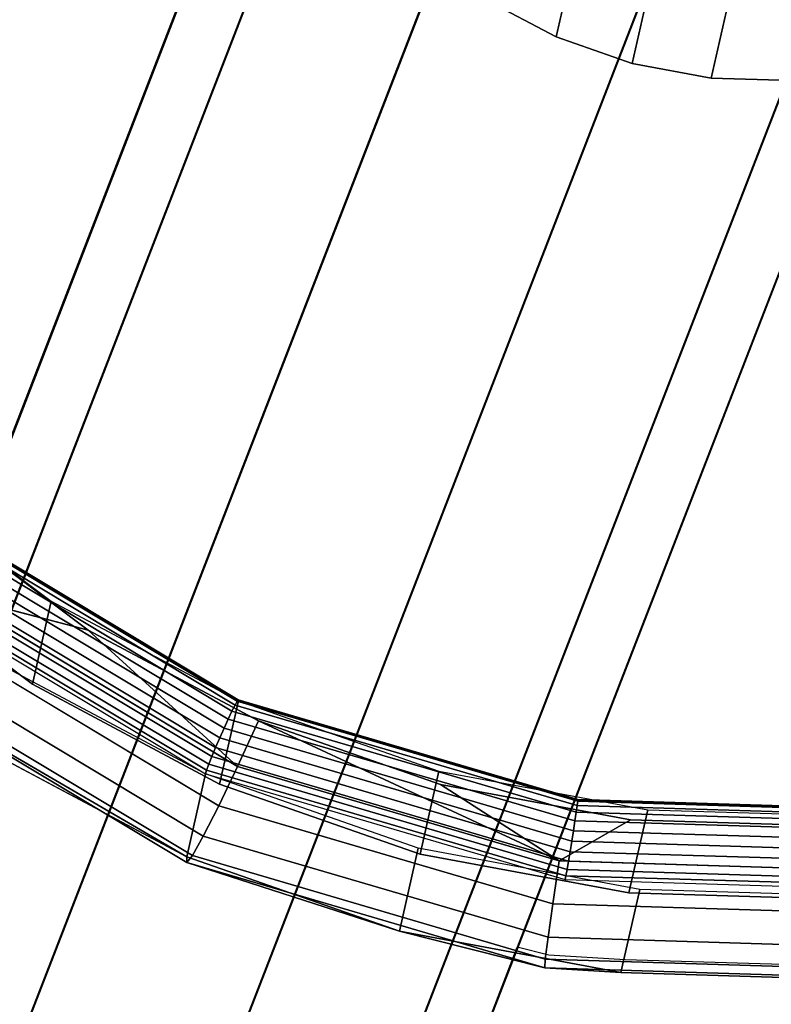
# Model space of a CAD drawing. Units: inches. Extents: x -1248 to 399, y -589 to 228.
# Drawn here: x -991 to -990, y 12 to 14 of the extents above; entities that cross this region are included whole.
import ezdxf

# ---------------------------------------------------------------- set-up
doc = ezdxf.new("R2010")
doc.units = ezdxf.units.IN
doc.header["$MEASUREMENT"] = 0
doc.layers.get('0').update_dxf_attribs({"true_color": 0x000000})
doc.layers.add('strefa bezpieczenstwa', color=1, linetype='Continuous')

# ---------------------------------------------------------------- blocks, each defined once
blk = doc.blocks.new('1630-2d')
for p, q in [((-1207.9657, -2086.8613), (-1207.681, -2087.5957)), ((-1208.1015, -2086.9337), (-1206.3448, -2091.4646)), ((-1208.4601, -2087.1153), (-1206.6167, -2091.8699)), ((-1208.9271, -2087.2787), (-1207.0792, -2092.0447)), ((-1209.3252, -2087.3583), (-1207.5558, -2091.9221)), ((-1206.8698, -2087.5481), (-1207.4182, -2087.5649)), ((-1207.6039, -2087.5764), (-1207.681, -2087.5957)), ((-1207.4182, -2087.5649), (-1207.6039, -2087.5764)), ((-1206.7319, -2090.0437), (-1207.681, -2087.5957)), ((-1209.1487, -2088.2363), (-1207.8643, -2091.5491))]:
    blk.add_line(p, q)
blk = doc.blocks.new('1630')
at = {"layer": 'strefa bezpieczenstwa'}
blk.add_blockref('1630-2d', (0, 0), dxfattribs=at)

msp = doc.modelspace()

# ---------------------------------------------------------------- linework, layer by layer
at = {"color": 140, "true_color": 0x00aaff, "extrusion": (1.22465e-16, 0, -1)}
for p, q in [((-996.2863, -0.5389, 62.2594), (-978.7273, 44.7498, 245.4739)), ((-996.7608, -0.6562, 62.3338), (-979.2018, 44.6325, 245.5484)), ((-995.8253, -0.7176, 62.2594), (-978.2663, 44.5711, 245.4739)), ((-997.0675, -1.0248, 62.4543), (-979.5086, 44.264, 245.6689)), ((-995.5539, -1.1241, 62.3338), (-977.9949, 44.1646, 245.5484)), ((-997.0894, -1.5038, 62.5748), (-979.5304, 43.785, 245.7894)), ((-995.5757, -1.6031, 62.4543), (-978.0168, 43.6856, 245.6689)), ((-996.818, -1.9103, 62.6493), (-979.259, 43.3784, 245.8639)), ((-995.8825, -1.9717, 62.5748), (-978.3236, 43.317, 245.7894)), ((-996.357, -2.089, 62.6493), (-978.7981, 43.1997, 245.8639))]:
    msp.add_line(p, q, dxfattribs=at)
at = {"color": 18, "true_color": 0x000000, "extrusion": (0.011773, -0.97437, 0.224643)}
for p, q in [((-990.0219, 14.9611, 135.0896), (-990.1647, 14.3312, 132.3651)), ((-989.8368, 14.8963, 135.0949), (-989.9796, 14.2665, 132.3704)), ((-989.6439, 14.8605, 135.0931), (-989.7867, 14.2307, 132.3686)), ((-990.3374, 14.4233, 132.3529), (-990.1647, 14.3312, 132.3651)), ((-990.1647, 14.3312, 132.3651), (-989.9796, 14.2665, 132.3704)), ((-989.9796, 14.2665, 132.3704), (-989.7867, 14.2307, 132.3686)), ((-989.7867, 14.2307, 132.3686), (-989.5909, 14.2247, 132.3597)), ((-991.8076, 13.2655, 133.6225), (-991.3953, 12.9562, 133.6724)), ((-991.6904, 13.1493, 133.7159), (-990.9473, 12.7031, 133.7802)), ((-991.6815, 13.1566, 133.6925), (-990.942, 12.7125, 133.7564)), ((-991.3052, 12.8856, 132.2452), (-991.68, 13.1668, 132.1999)), ((-990.9393, 12.716, 133.7307), (-991.6765, 13.1587, 133.667)), ((-990.9392, 12.7132, 133.7047), (-991.6757, 13.1555, 133.6411)), ((-991.7025, 13.1373, 133.7357), (-990.9548, 12.6882, 133.8003)), ((-991.7329, 13.1026, 133.7591), (-990.9741, 12.6469, 133.8247)), ((-991.717, 13.1213, 133.7504), (-990.9639, 12.6691, 133.8155)), ((-991.7493, 13.0823, 133.7611), (-990.9847, 12.6231, 133.8272)), ((-991.4412, 12.7538, 132.7967), (-991.8535, 13.063, 132.7468)), ((-991.7648, 13.0619, 133.7564), (-990.9948, 12.5994, 133.8229)), ((-991.7785, 13.0427, 133.7452), (-991.0039, 12.5775, 133.8122)), ((-991.8004, 13.0047, 133.6825), (-991.0193, 12.5356, 133.75)), ((-991.7969, 13.0131, 133.7069), (-991.0166, 12.5444, 133.7744)), ((-991.7895, 13.026, 133.7283), (-991.0113, 12.5587, 133.7956)), ((-991.6399, 12.973, 132.2601), (-991.3052, 12.8856, 132.2452)), ((-991.6399, 12.973, 132.2601), (-990.9415, 12.5536, 132.3205)), ((-991.3953, 12.9562, 133.6724), (-991.4412, 12.7538, 132.7967)), ((-991.3953, 12.9562, 133.6724), (-990.9392, 12.7132, 133.7047)), ((-991.7125, 12.8933, 132.3336), (-990.9872, 12.4577, 132.3963)), ((-990.8905, 12.6647, 132.2746), (-991.3052, 12.8856, 132.2452)), ((-990.9415, 12.5536, 132.3205), (-991.3052, 12.8856, 132.2452)), ((-991.773, 12.8331, 132.4324), (-991.0246, 12.3836, 132.4971)), ((-991.8173, 12.7965, 132.5496), (-991.0511, 12.3364, 132.6158)), ((-991.0193, 12.5356, 133.75), (-991.503, 12.7934, 133.7157)), ((-991.0649, 12.3191, 132.7445), (-991.8423, 12.786, 132.6773)), ((-991.0651, 12.3331, 132.8742), (-991.8423, 12.786, 132.6773)), ((-990.9851, 12.5107, 132.829), (-991.4412, 12.7538, 132.7967)), ((-990.9392, 12.7132, 133.7047), (-990.9851, 12.5107, 132.829)), ((-990.9473, 12.7031, 133.7802), (-990.9548, 12.6882, 133.8003)), ((-990.942, 12.7125, 133.7564), (-990.9473, 12.7031, 133.7802)), ((-990.9473, 12.7031, 133.7802), (-990.1135, 12.4583, 133.793)), ((-990.9393, 12.716, 133.7307), (-990.942, 12.7125, 133.7564)), ((-990.942, 12.7125, 133.7564), (-990.1122, 12.4689, 133.7692)), ((-990.9392, 12.7132, 133.7047), (-990.9393, 12.716, 133.7307)), ((-990.1119, 12.4731, 133.7435), (-990.9393, 12.716, 133.7307)), ((-990.9392, 12.7132, 133.7047), (-990.4506, 12.5423, 133.7186)), ((-990.1127, 12.4706, 133.7175), (-990.9392, 12.7132, 133.7047)), ((-990.9639, 12.6691, 133.8155), (-990.9741, 12.6469, 133.8247)), ((-990.9548, 12.6882, 133.8003), (-990.9639, 12.6691, 133.8155)), ((-990.9639, 12.6691, 133.8155), (-990.1189, 12.421, 133.8285)), ((-990.9548, 12.6882, 133.8003), (-990.1158, 12.442, 133.8133)), ((-990.9741, 12.6469, 133.8247), (-990.9847, 12.6231, 133.8272)), ((-990.9741, 12.6469, 133.8247), (-990.1226, 12.3969, 133.8378)), ((-990.9415, 12.5536, 132.3205), (-990.8905, 12.6647, 132.2746)), ((-990.4463, 12.5093, 132.2872), (-990.8905, 12.6647, 132.2746)), ((-990.8905, 12.6647, 132.2746), (-990.1577, 12.3235, 132.3326)), ((-990.9847, 12.6231, 133.8272), (-990.9948, 12.5994, 133.8229)), ((-990.9847, 12.6231, 133.8272), (-990.1266, 12.3712, 133.8405)), ((-990.9948, 12.5994, 133.8229), (-991.0039, 12.5775, 133.8122)), ((-990.9948, 12.5994, 133.8229), (-990.1308, 12.3458, 133.8363)), ((-991.0651, 12.3331, 132.8742), (-991.5489, 12.5909, 132.84)), ((-991.0039, 12.5775, 133.8122), (-991.0113, 12.5587, 133.7956)), ((-991.0039, 12.5775, 133.8122), (-990.1347, 12.3223, 133.8256)), ((-991.0113, 12.5587, 133.7956), (-991.0166, 12.5444, 133.7744)), ((-991.0113, 12.5587, 133.7956), (-990.1381, 12.3024, 133.8091)), ((-990.9872, 12.4577, 132.3963), (-990.9415, 12.5536, 132.3205)), ((-990.9415, 12.5536, 132.3205), (-990.1577, 12.3235, 132.3326)), ((-991.0651, 12.3331, 132.8742), (-991.0193, 12.5356, 133.75)), ((-991.0166, 12.5444, 133.7744), (-991.0193, 12.5356, 133.75)), ((-990.501, 12.3543, 133.7647), (-991.0193, 12.5356, 133.75)), ((-991.0193, 12.5356, 133.75), (-990.1427, 12.2782, 133.7635)), ((-991.0166, 12.5444, 133.7744), (-990.1408, 12.2873, 133.7879)), ((-990.4506, 12.5423, 133.7186), (-990.4965, 12.3398, 132.8429)), ((-990.4506, 12.5423, 133.7186), (-989.9415, 12.4477, 133.7138)), ((-990.4965, 12.3398, 132.8429), (-990.9851, 12.5107, 132.829)), ((-989.9835, 12.4233, 132.2828), (-990.4463, 12.5093, 132.2872)), ((-990.1577, 12.3235, 132.3326), (-990.4463, 12.5093, 132.2872)), ((-991.0246, 12.3836, 132.4971), (-990.9872, 12.4577, 132.3963)), ((-990.9872, 12.4577, 132.3963), (-990.1732, 12.2188, 132.4089)), ((-990.1135, 12.4583, 133.793), (-990.1158, 12.442, 133.8133)), ((-990.1122, 12.4689, 133.7692), (-990.1135, 12.4583, 133.793)), ((-990.1135, 12.4583, 133.793), (-989.2457, 12.4317, 133.7537)), ((-990.1127, 12.4706, 133.7175), (-990.1119, 12.4731, 133.7435)), ((-989.2525, 12.4442, 133.6785), (-990.1127, 12.4706, 133.7175)), ((-990.1119, 12.4731, 133.7435), (-990.1122, 12.4689, 133.7692)), ((-990.1122, 12.4689, 133.7692), (-989.2485, 12.4425, 133.7301)), ((-989.2508, 12.4467, 133.7044), (-990.1119, 12.4731, 133.7435)), ((-990.1158, 12.442, 133.8133), (-990.1189, 12.421, 133.8285)), ((-990.1158, 12.442, 133.8133), (-989.2426, 12.4152, 133.7737)), ((-989.9415, 12.4477, 133.7138), (-989.9874, 12.2453, 132.8381)), ((-989.9415, 12.4477, 133.7138), (-989.4244, 12.4319, 133.6904)), ((-990.1577, 12.3235, 132.3326), (-989.9835, 12.4233, 132.2828)), ((-990.1189, 12.421, 133.8285), (-990.1226, 12.3969, 133.8378)), ((-990.1189, 12.421, 133.8285), (-989.2394, 12.3941, 133.7887)), ((-989.5135, 12.4089, 132.2615), (-989.9835, 12.4233, 132.2828)), ((-991.0511, 12.3364, 132.6158), (-991.0246, 12.3836, 132.4971)), ((-991.0246, 12.3836, 132.4971), (-990.1846, 12.1371, 132.5101)), ((-990.1226, 12.3969, 133.8378), (-990.1266, 12.3712, 133.8405)), ((-990.1226, 12.3969, 133.8378), (-989.2363, 12.3697, 133.7976)), ((-990.1266, 12.3712, 133.8405), (-990.1308, 12.3458, 133.8363)), ((-990.1266, 12.3712, 133.8405), (-989.2336, 12.3439, 133.8)), ((-991.0651, 12.3331, 132.8742), (-991.0649, 12.3191, 132.7445)), ((-990.5469, 12.1518, 132.889), (-991.0651, 12.3331, 132.8742)), ((-991.0649, 12.3191, 132.7445), (-991.0511, 12.3364, 132.6158)), ((-991.0511, 12.3364, 132.6158), (-990.1913, 12.084, 132.6291)), ((-990.5469, 12.1518, 132.889), (-990.501, 12.3543, 133.7647)), ((-989.9611, 12.254, 133.7596), (-990.501, 12.3543, 133.7647)), ((-989.9874, 12.2453, 132.8381), (-990.4965, 12.3398, 132.8429)), ((-990.1308, 12.3458, 133.8363), (-990.1347, 12.3223, 133.8256)), ((-990.1308, 12.3458, 133.8363), (-989.2315, 12.3182, 133.7955)), ((-990.1926, 12.0631, 132.758), (-991.0649, 12.3191, 132.7445)), ((-991.0649, 12.3191, 132.7445), (-990.5469, 12.1518, 132.889)), ((-990.1732, 12.2188, 132.4089), (-990.1577, 12.3235, 132.3326)), ((-990.1577, 12.3235, 132.3326), (-989.342, 12.2985, 132.2956)), ((-990.1347, 12.3223, 133.8256), (-990.1381, 12.3024, 133.8091)), ((-990.1347, 12.3223, 133.8256), (-989.23, 12.2946, 133.7846)), ((-990.1408, 12.2873, 133.7879), (-990.1427, 12.2782, 133.7635)), ((-990.1381, 12.3024, 133.8091), (-990.1408, 12.2873, 133.7879)), ((-990.1408, 12.2873, 133.7879), (-989.2294, 12.2594, 133.7466)), ((-990.1381, 12.3024, 133.8091), (-989.2293, 12.2745, 133.7679)), ((-990.1427, 12.2782, 133.7635), (-989.2303, 12.2503, 133.7222)), ((-990.007, 12.0516, 132.8839), (-989.9611, 12.254, 133.7596)), ((-989.4703, 12.2294, 132.8146), (-989.9874, 12.2453, 132.8381)), ((-989.4127, 12.2372, 133.7348), (-989.9611, 12.254, 133.7596)), ((-990.1846, 12.1371, 132.5101), (-990.1732, 12.2188, 132.4089)), ((-990.1732, 12.2188, 132.4089), (-989.326, 12.1928, 132.3705)), ((-990.007, 12.0516, 132.8839), (-990.5469, 12.1518, 132.889)), ((-990.1926, 12.0631, 132.758), (-990.5469, 12.1518, 132.889)), ((-990.1913, 12.084, 132.6291), (-990.1846, 12.1371, 132.5101)), ((-990.1846, 12.1371, 132.5101), (-989.3105, 12.1103, 132.4705)), ((-990.1926, 12.0631, 132.758), (-990.1913, 12.084, 132.6291)), ((-990.1913, 12.084, 132.6291), (-989.2964, 12.0565, 132.5886)), ((-990.007, 12.0516, 132.8839), (-990.1926, 12.0631, 132.758)), ((-989.2847, 12.0352, 132.7168), (-990.1926, 12.0631, 132.758)), ((-989.4586, 12.0348, 132.859), (-990.007, 12.0516, 132.8839))]:
    msp.add_line(p, q, dxfattribs=at)
at = {"color": 140, "true_color": 0x00aaff, "invisible_edges": 1}
for points in [[(-978.7273, 44.7498, 245.4739), (-996.7608, -0.6562, 62.3338), (-979.2018, 44.6325, 245.5484)], [(-996.7608, -0.6562, 62.3338), (-978.7273, 44.7498, 245.4739), (-996.2863, -0.5389, 62.2594)], [(-978.7273, 44.7498, 245.4739), (-995.8253, -0.7176, 62.2594), (-996.2863, -0.5389, 62.2594)], [(-995.8253, -0.7176, 62.2594), (-978.7273, 44.7498, 245.4739), (-978.2663, 44.5711, 245.4739)], [(-996.7608, -0.6562, 62.3338), (-979.5086, 44.264, 245.6689), (-979.2018, 44.6325, 245.5484)], [(-977.9949, 44.1646, 245.5484), (-995.8253, -0.7176, 62.2594), (-978.2663, 44.5711, 245.4739)], [(-979.5086, 44.264, 245.6689), (-996.7608, -0.6562, 62.3338), (-997.0675, -1.0248, 62.4543)], [(-997.0675, -1.0248, 62.4543), (-979.5304, 43.785, 245.7894), (-979.5086, 44.264, 245.6689)], [(-995.8253, -0.7176, 62.2594), (-977.9949, 44.1646, 245.5484), (-995.5539, -1.1241, 62.3338)], [(-978.0168, 43.6856, 245.6689), (-995.5539, -1.1241, 62.3338), (-977.9949, 44.1646, 245.5484)], [(-979.5304, 43.785, 245.7894), (-997.0675, -1.0248, 62.4543), (-997.0894, -1.5038, 62.5748)], [(-997.0894, -1.5038, 62.5748), (-979.259, 43.3784, 245.8639), (-979.5304, 43.785, 245.7894)], [(-995.5539, -1.1241, 62.3338), (-978.0168, 43.6856, 245.6689), (-995.5757, -1.6031, 62.4543)], [(-978.3236, 43.317, 245.7894), (-995.5757, -1.6031, 62.4543), (-978.0168, 43.6856, 245.6689)], [(-979.259, 43.3784, 245.8639), (-997.0894, -1.5038, 62.5748), (-996.818, -1.9103, 62.6493)], [(-996.818, -1.9103, 62.6493), (-978.7981, 43.1997, 245.8639), (-979.259, 43.3784, 245.8639)], [(-996.357, -2.089, 62.6493), (-978.3236, 43.317, 245.7894), (-978.7981, 43.1997, 245.8639)], [(-978.3236, 43.317, 245.7894), (-996.357, -2.089, 62.6493), (-995.8825, -1.9717, 62.5748)], [(-995.5757, -1.6031, 62.4543), (-978.3236, 43.317, 245.7894), (-995.8825, -1.9717, 62.5748)], [(-978.7981, 43.1997, 245.8639), (-996.818, -1.9103, 62.6493), (-996.357, -2.089, 62.6493)]]:
    msp.add_3dface(points, dxfattribs=at)
at = {"color": 18, "true_color": 0x000000}
for points, invisible_edges in [([(-990.0219, 14.9611, 135.0896), (-990.3374, 14.4233, 132.3529), (-990.1647, 14.3312, 132.3651)], 1), ([(-990.1647, 14.3312, 132.3651), (-989.8368, 14.8963, 135.0949), (-990.0219, 14.9611, 135.0896)], 1), ([(-989.8368, 14.8963, 135.0949), (-990.1647, 14.3312, 132.3651), (-989.9796, 14.2665, 132.3704)], 1), ([(-989.7867, 14.2307, 132.3686), (-989.8368, 14.8963, 135.0949), (-989.9796, 14.2665, 132.3704)], 1), ([(-989.8368, 14.8963, 135.0949), (-989.7867, 14.2307, 132.3686), (-989.6439, 14.8605, 135.0931)], 1), ([(-989.5909, 14.2247, 132.3597), (-989.6439, 14.8605, 135.0931), (-989.7867, 14.2307, 132.3686)], 1), ([(-989.6439, 14.8605, 135.0931), (-989.5909, 14.2247, 132.3597), (-989.4481, 14.8545, 135.0842)], 1), ([(-990.6294, 14.6797, 132.3089), (-992.8835, 14.7892, 132.4017), (-992.7334, 14.3047, 132.5059)], 13), ([(-992.6164, 14.736, 131.8862), (-990.2869, 14.6802, 131.777), (-992.4799, 14.2955, 131.9808)], 3), ([(-990.6294, 14.6797, 132.3089), (-992.7334, 14.3047, 132.5059), (-990.4936, 14.5404, 132.334)], 3), ([(-992.4799, 14.2955, 131.9808), (-990.2869, 14.6802, 131.777), (-990.1745, 14.5958, 131.7906)], 13), ([(-992.4799, 14.2955, 131.9808), (-990.1745, 14.5958, 131.7906), (-990.0501, 14.5295, 131.7994)], 13), ([(-990.4936, 14.5404, 132.334), (-992.7334, 14.3047, 132.5059), (-990.3374, 14.4233, 132.3529)], 3), ([(-992.4799, 14.2955, 131.9808), (-990.0501, 14.5295, 131.7994), (-989.9168, 14.4829, 131.8032)], 13), ([(-992.4799, 14.2955, 131.9808), (-989.9168, 14.4829, 131.8032), (-989.778, 14.4571, 131.8019)], 13), ([(-992.4799, 14.2955, 131.9808), (-989.778, 14.4571, 131.8019), (-989.637, 14.4528, 131.7955)], 13), ([(-990.3374, 14.4233, 132.3529), (-992.7334, 14.3047, 132.5059), (-990.1647, 14.3312, 132.3651)], 3), ([(-990.1647, 14.3312, 132.3651), (-992.7334, 14.3047, 132.5059), (-989.9796, 14.2665, 132.3704)], 3), ([(-989.9796, 14.2665, 132.3704), (-992.7334, 14.3047, 132.5059), (-992.5077, 13.8482, 132.5996)], 13), ([(-992.4799, 14.2955, 131.9808), (-986.9449, 14.1259, 131.73), (-992.2747, 13.8805, 132.066)], 3), ([(-989.9796, 14.2665, 132.3704), (-992.5077, 13.8482, 132.5996), (-989.7867, 14.2307, 132.3686)], 3), ([(-989.7867, 14.2307, 132.3686), (-992.5077, 13.8482, 132.5996), (-989.5909, 14.2247, 132.3597)], 3), ([(-986.6449, 14.1181, 132.2299), (-992.5077, 13.8482, 132.5996), (-986.8887, 13.6759, 132.3449)], 3), ([(-992.2747, 13.8805, 132.066), (-986.9449, 14.1259, 131.73), (-987.1665, 13.7239, 131.8345)], 13), ([(-992.2747, 13.8805, 132.066), (-987.1665, 13.7239, 131.8345), (-992.0059, 13.5011, 132.1397)], 3), ([(-986.8887, 13.6759, 132.3449), (-992.5077, 13.8482, 132.5996), (-992.212, 13.4308, 132.6806)], 13), ([(-992.0059, 13.5011, 132.1397), (-987.1665, 13.7239, 131.8345), (-987.4503, 13.3615, 131.9332)], 13), ([(-986.8887, 13.6759, 132.3449), (-992.212, 13.4308, 132.6806), (-987.2008, 13.2772, 132.4535)], 3), ([(-992.0059, 13.5011, 132.1397), (-987.4503, 13.3615, 131.9332), (-991.68, 13.1668, 132.1999)], 3), ([(-987.2008, 13.2772, 132.4535), (-992.212, 13.4308, 132.6806), (-991.8535, 13.063, 132.7468)], 13), ([(-991.68, 13.1668, 132.1999), (-987.4503, 13.3615, 131.9332), (-987.7892, 13.0475, 132.0235)], 13), ([(-987.2008, 13.2772, 132.4535), (-991.8535, 13.063, 132.7468), (-987.5736, 12.9318, 132.5528)], 3), ([(-991.3953, 12.9562, 133.6724), (-991.8535, 13.063, 132.7468), (-991.8076, 13.2655, 133.6225)], 1), ([(-991.7025, 13.1373, 133.7357), (-990.9473, 12.7031, 133.7802), (-991.6904, 13.1493, 133.7159)], 1), ([(-990.9473, 12.7031, 133.7802), (-991.6815, 13.1566, 133.6925), (-991.6904, 13.1493, 133.7159)], 1), ([(-990.942, 12.7125, 133.7564), (-991.6765, 13.1587, 133.667), (-991.6815, 13.1566, 133.6925)], 1), ([(-991.6815, 13.1566, 133.6925), (-990.9473, 12.7031, 133.7802), (-990.942, 12.7125, 133.7564)], 1), ([(-991.68, 13.1668, 132.1999), (-987.7892, 13.0475, 132.0235), (-991.3052, 12.8856, 132.2452)], 3), ([(-990.9393, 12.716, 133.7307), (-991.6757, 13.1555, 133.6411), (-991.6765, 13.1587, 133.667)], 1), ([(-991.6765, 13.1587, 133.667), (-990.942, 12.7125, 133.7564), (-990.9393, 12.716, 133.7307)], 1), ([(-991.6757, 13.1555, 133.6411), (-990.9393, 12.716, 133.7307), (-990.9392, 12.7132, 133.7047)], 1), ([(-991.717, 13.1213, 133.7504), (-990.9548, 12.6882, 133.8003), (-991.7025, 13.1373, 133.7357)], 1), ([(-990.9473, 12.7031, 133.7802), (-991.7025, 13.1373, 133.7357), (-990.9548, 12.6882, 133.8003)], 1), ([(-991.7493, 13.0823, 133.7611), (-990.9741, 12.6469, 133.8247), (-991.7329, 13.1026, 133.7591)], 1), ([(-991.7329, 13.1026, 133.7591), (-990.9639, 12.6691, 133.8155), (-991.717, 13.1213, 133.7504)], 1), ([(-990.9639, 12.6691, 133.8155), (-991.7329, 13.1026, 133.7591), (-990.9741, 12.6469, 133.8247)], 1), ([(-990.9548, 12.6882, 133.8003), (-991.717, 13.1213, 133.7504), (-990.9639, 12.6691, 133.8155)], 1), ([(-991.7648, 13.0619, 133.7564), (-990.9847, 12.6231, 133.8272), (-991.7493, 13.0823, 133.7611)], 1), ([(-990.9741, 12.6469, 133.8247), (-991.7493, 13.0823, 133.7611), (-990.9847, 12.6231, 133.8272)], 1), ([(-987.5736, 12.9318, 132.5528), (-991.8535, 13.063, 132.7468), (-991.4412, 12.7538, 132.7967)], 13), ([(-991.8535, 13.063, 132.7468), (-991.3953, 12.9562, 133.6724), (-991.4412, 12.7538, 132.7967)], 1), ([(-991.7785, 13.0427, 133.7452), (-990.9948, 12.5994, 133.8229), (-991.7648, 13.0619, 133.7564)], 1), ([(-990.9847, 12.6231, 133.8272), (-991.7648, 13.0619, 133.7564), (-990.9948, 12.5994, 133.8229)], 1), ([(-991.0113, 12.5587, 133.7956), (-991.7785, 13.0427, 133.7452), (-991.7895, 13.026, 133.7283)], 1), ([(-991.7785, 13.0427, 133.7452), (-991.0113, 12.5587, 133.7956), (-991.0039, 12.5775, 133.8122)], 1), ([(-990.9948, 12.5994, 133.8229), (-991.7785, 13.0427, 133.7452), (-991.0039, 12.5775, 133.8122)], 1), ([(-991.3052, 12.8856, 132.2452), (-987.7892, 13.0475, 132.0235), (-988.1749, 12.7897, 132.1034)], 13), ([(-991.0193, 12.5356, 133.75), (-991.7969, 13.0131, 133.7069), (-991.8004, 13.0047, 133.6825)], 1), ([(-991.0166, 12.5444, 133.7744), (-991.7895, 13.026, 133.7283), (-991.7969, 13.0131, 133.7069)], 1), ([(-991.7969, 13.0131, 133.7069), (-991.0193, 12.5356, 133.75), (-991.0166, 12.5444, 133.7744)], 1), ([(-991.7895, 13.026, 133.7283), (-991.0166, 12.5444, 133.7744), (-991.0113, 12.5587, 133.7956)], 1), ([(-990.9415, 12.5536, 132.3205), (-991.7125, 12.8933, 132.3336), (-991.6399, 12.973, 132.2601)], 1), ([(-990.9392, 12.7132, 133.7047), (-991.4412, 12.7538, 132.7967), (-991.3953, 12.9562, 133.6724)], 1), ([(-987.5736, 12.9318, 132.5528), (-991.4412, 12.7538, 132.7967), (-987.9979, 12.6482, 132.6406)], 3), ([(-990.9872, 12.4577, 132.3963), (-991.773, 12.8331, 132.4324), (-991.7125, 12.8933, 132.3336)], 1), ([(-991.7125, 12.8933, 132.3336), (-990.9415, 12.5536, 132.3205), (-990.9872, 12.4577, 132.3963)], 1), ([(-991.3052, 12.8856, 132.2452), (-988.1749, 12.7897, 132.1034), (-990.8905, 12.6647, 132.2746)], 3), ([(-991.773, 12.8331, 132.4324), (-991.0511, 12.3364, 132.6158), (-991.8173, 12.7965, 132.5496)], 1), ([(-991.773, 12.8331, 132.4324), (-990.9872, 12.4577, 132.3963), (-991.0246, 12.3836, 132.4971)], 1), ([(-991.0511, 12.3364, 132.6158), (-991.773, 12.8331, 132.4324), (-991.0246, 12.3836, 132.4971)], 1), ([(-991.8173, 12.7965, 132.5496), (-991.0649, 12.3191, 132.7445), (-991.8423, 12.786, 132.6773)], 1), ([(-991.0649, 12.3191, 132.7445), (-991.8173, 12.7965, 132.5496), (-991.0511, 12.3364, 132.6158)], 1), ([(-991.0651, 12.3331, 132.8742), (-991.503, 12.7934, 133.7157), (-991.5489, 12.5909, 132.84)], 1), ([(-991.503, 12.7934, 133.7157), (-991.0651, 12.3331, 132.8742), (-991.0193, 12.5356, 133.75)], 1), ([(-990.8905, 12.6647, 132.2746), (-988.1749, 12.7897, 132.1034), (-988.5979, 12.5944, 132.1707)], 13), ([(-987.9979, 12.6482, 132.6406), (-991.4412, 12.7538, 132.7967), (-990.9851, 12.5107, 132.829)], 13), ([(-991.4412, 12.7538, 132.7967), (-990.9392, 12.7132, 133.7047), (-990.9851, 12.5107, 132.829)], 1), ([(-990.9392, 12.7132, 133.7047), (-990.4965, 12.3398, 132.8429), (-990.9851, 12.5107, 132.829)], 1), ([(-990.9548, 12.6882, 133.8003), (-990.1135, 12.4583, 133.793), (-990.9473, 12.7031, 133.7802)], 1), ([(-990.1135, 12.4583, 133.793), (-990.942, 12.7125, 133.7564), (-990.9473, 12.7031, 133.7802)], 1), ([(-990.1122, 12.4689, 133.7692), (-990.9393, 12.716, 133.7307), (-990.942, 12.7125, 133.7564)], 1), ([(-990.942, 12.7125, 133.7564), (-990.1135, 12.4583, 133.793), (-990.1122, 12.4689, 133.7692)], 1), ([(-990.1119, 12.4731, 133.7435), (-990.9392, 12.7132, 133.7047), (-990.9393, 12.716, 133.7307)], 1), ([(-990.9393, 12.716, 133.7307), (-990.1122, 12.4689, 133.7692), (-990.1119, 12.4731, 133.7435)], 1), ([(-990.4965, 12.3398, 132.8429), (-990.9392, 12.7132, 133.7047), (-990.4506, 12.5423, 133.7186)], 1), ([(-990.9392, 12.7132, 133.7047), (-990.1119, 12.4731, 133.7435), (-990.1127, 12.4706, 133.7175)], 1), ([(-990.9741, 12.6469, 133.8247), (-990.1189, 12.421, 133.8285), (-990.9639, 12.6691, 133.8155)], 1), ([(-990.9639, 12.6691, 133.8155), (-990.1158, 12.442, 133.8133), (-990.9548, 12.6882, 133.8003)], 1), ([(-990.1158, 12.442, 133.8133), (-990.9639, 12.6691, 133.8155), (-990.1189, 12.421, 133.8285)], 1), ([(-990.1135, 12.4583, 133.793), (-990.9548, 12.6882, 133.8003), (-990.1158, 12.442, 133.8133)], 1), ([(-987.9979, 12.6482, 132.6406), (-990.9851, 12.5107, 132.829), (-988.4632, 12.4334, 132.7147)], 3), ([(-990.9847, 12.6231, 133.8272), (-990.1226, 12.3969, 133.8378), (-990.9741, 12.6469, 133.8247)], 1), ([(-990.1189, 12.421, 133.8285), (-990.9741, 12.6469, 133.8247), (-990.1226, 12.3969, 133.8378)], 1), ([(-990.8905, 12.6647, 132.2746), (-988.5979, 12.5944, 132.1707), (-990.4463, 12.5093, 132.2872)], 3), ([(-990.9948, 12.5994, 133.8229), (-990.1266, 12.3712, 133.8405), (-990.9847, 12.6231, 133.8272)], 1), ([(-990.1226, 12.3969, 133.8378), (-990.9847, 12.6231, 133.8272), (-990.1266, 12.3712, 133.8405)], 1), ([(-991.0039, 12.5775, 133.8122), (-990.1308, 12.3458, 133.8363), (-990.9948, 12.5994, 133.8229)], 1), ([(-990.1266, 12.3712, 133.8405), (-990.9948, 12.5994, 133.8229), (-990.1308, 12.3458, 133.8363)], 1), ([(-990.1381, 12.3024, 133.8091), (-991.0039, 12.5775, 133.8122), (-991.0113, 12.5587, 133.7956)], 1), ([(-991.0039, 12.5775, 133.8122), (-990.1381, 12.3024, 133.8091), (-990.1347, 12.3223, 133.8256)], 1), ([(-990.1308, 12.3458, 133.8363), (-991.0039, 12.5775, 133.8122), (-990.1347, 12.3223, 133.8256)], 1), ([(-990.4463, 12.5093, 132.2872), (-988.5979, 12.5944, 132.1707), (-989.0478, 12.4664, 132.2238)], 13), ([(-990.1408, 12.2873, 133.7879), (-991.0113, 12.5587, 133.7956), (-991.0166, 12.5444, 133.7744)], 1), ([(-991.0113, 12.5587, 133.7956), (-990.1408, 12.2873, 133.7879), (-990.1381, 12.3024, 133.8091)], 1), ([(-990.1577, 12.3235, 132.3326), (-990.9872, 12.4577, 132.3963), (-990.9415, 12.5536, 132.3205)], 1), ([(-990.5469, 12.1518, 132.889), (-991.0193, 12.5356, 133.75), (-991.0651, 12.3331, 132.8742)], 1), ([(-990.1427, 12.2782, 133.7635), (-991.0166, 12.5444, 133.7744), (-991.0193, 12.5356, 133.75)], 1), ([(-991.0193, 12.5356, 133.75), (-990.5469, 12.1518, 132.889), (-990.501, 12.3543, 133.7647)], 1), ([(-991.0166, 12.5444, 133.7744), (-990.1427, 12.2782, 133.7635), (-990.1408, 12.2873, 133.7879)], 1), ([(-990.4506, 12.5423, 133.7186), (-989.9874, 12.2453, 132.8381), (-990.4965, 12.3398, 132.8429)], 1), ([(-989.9874, 12.2453, 132.8381), (-990.4506, 12.5423, 133.7186), (-989.9415, 12.4477, 133.7138)], 1), ([(-988.4632, 12.4334, 132.7147), (-990.9851, 12.5107, 132.829), (-990.4965, 12.3398, 132.8429)], 13), ([(-990.4463, 12.5093, 132.2872), (-989.0478, 12.4664, 132.2238), (-989.9835, 12.4233, 132.2828)], 3), ([(-990.1732, 12.2188, 132.4089), (-991.0246, 12.3836, 132.4971), (-990.9872, 12.4577, 132.3963)], 1), ([(-990.9872, 12.4577, 132.3963), (-990.1577, 12.3235, 132.3326), (-990.1732, 12.2188, 132.4089)], 1), ([(-990.1158, 12.442, 133.8133), (-989.2457, 12.4317, 133.7537), (-990.1135, 12.4583, 133.793)], 1), ([(-990.1135, 12.4583, 133.793), (-989.2485, 12.4425, 133.7301), (-990.1122, 12.4689, 133.7692)], 1), ([(-989.2485, 12.4425, 133.7301), (-990.1135, 12.4583, 133.793), (-989.2457, 12.4317, 133.7537)], 1), ([(-990.1119, 12.4731, 133.7435), (-989.2525, 12.4442, 133.6785), (-990.1127, 12.4706, 133.7175)], 1), ([(-990.1122, 12.4689, 133.7692), (-989.2508, 12.4467, 133.7044), (-990.1119, 12.4731, 133.7435)], 1), ([(-989.2508, 12.4467, 133.7044), (-990.1122, 12.4689, 133.7692), (-989.2485, 12.4425, 133.7301)], 1), ([(-989.2525, 12.4442, 133.6785), (-990.1119, 12.4731, 133.7435), (-989.2508, 12.4467, 133.7044)], 1), ([(-989.9835, 12.4233, 132.2828), (-989.0478, 12.4664, 132.2238), (-989.5135, 12.4089, 132.2615)], 1), ([(-988.4632, 12.4334, 132.7147), (-990.4965, 12.3398, 132.8429), (-988.9581, 12.2926, 132.7732)], 3), ([(-990.1189, 12.421, 133.8285), (-989.2426, 12.4152, 133.7737), (-990.1158, 12.442, 133.8133)], 1), ([(-989.2457, 12.4317, 133.7537), (-990.1158, 12.442, 133.8133), (-989.2426, 12.4152, 133.7737)], 1), ([(-989.4244, 12.4319, 133.6904), (-989.9874, 12.2453, 132.8381), (-989.9415, 12.4477, 133.7138)], 1), ([(-989.9874, 12.2453, 132.8381), (-989.4244, 12.4319, 133.6904), (-989.4703, 12.2294, 132.8146)], 1), ([(-989.5135, 12.4089, 132.2615), (-990.1577, 12.3235, 132.3326), (-989.9835, 12.4233, 132.2828)], 1), ([(-990.1577, 12.3235, 132.3326), (-989.5135, 12.4089, 132.2615), (-989.342, 12.2985, 132.2956)], 1), ([(-990.1226, 12.3969, 133.8378), (-989.2394, 12.3941, 133.7887), (-990.1189, 12.421, 133.8285)], 1), ([(-989.2426, 12.4152, 133.7737), (-990.1189, 12.421, 133.8285), (-989.2394, 12.3941, 133.7887)], 1), ([(-991.0246, 12.3836, 132.4971), (-990.1913, 12.084, 132.6291), (-991.0511, 12.3364, 132.6158)], 1), ([(-991.0246, 12.3836, 132.4971), (-990.1732, 12.2188, 132.4089), (-990.1846, 12.1371, 132.5101)], 1), ([(-990.1913, 12.084, 132.6291), (-991.0246, 12.3836, 132.4971), (-990.1846, 12.1371, 132.5101)], 1), ([(-990.1266, 12.3712, 133.8405), (-989.2363, 12.3697, 133.7976), (-990.1226, 12.3969, 133.8378)], 1), ([(-989.2394, 12.3941, 133.7887), (-990.1226, 12.3969, 133.8378), (-989.2363, 12.3697, 133.7976)], 1), ([(-990.1308, 12.3458, 133.8363), (-989.2336, 12.3439, 133.8), (-990.1266, 12.3712, 133.8405)], 1), ([(-989.2363, 12.3697, 133.7976), (-990.1266, 12.3712, 133.8405), (-989.2336, 12.3439, 133.8)], 1), ([(-991.0511, 12.3364, 132.6158), (-990.1926, 12.0631, 132.758), (-991.0649, 12.3191, 132.7445)], 1), ([(-990.1926, 12.0631, 132.758), (-991.0511, 12.3364, 132.6158), (-990.1913, 12.084, 132.6291)], 1), ([(-990.007, 12.0516, 132.8839), (-990.501, 12.3543, 133.7647), (-990.5469, 12.1518, 132.889)], 1), ([(-990.501, 12.3543, 133.7647), (-990.007, 12.0516, 132.8839), (-989.9611, 12.254, 133.7596)], 1), ([(-988.9581, 12.2926, 132.7732), (-990.4965, 12.3398, 132.8429), (-989.9874, 12.2453, 132.8381)], 13), ([(-990.1347, 12.3223, 133.8256), (-989.2315, 12.3182, 133.7955), (-990.1308, 12.3458, 133.8363)], 1), ([(-989.2336, 12.3439, 133.8), (-990.1308, 12.3458, 133.8363), (-989.2315, 12.3182, 133.7955)], 1), ([(-989.342, 12.2985, 132.2956), (-990.1732, 12.2188, 132.4089), (-990.1577, 12.3235, 132.3326)], 1), ([(-990.1381, 12.3024, 133.8091), (-989.23, 12.2946, 133.7846), (-990.1347, 12.3223, 133.8256)], 1), ([(-989.2315, 12.3182, 133.7955), (-990.1347, 12.3223, 133.8256), (-989.23, 12.2946, 133.7846)], 1), ([(-990.1732, 12.2188, 132.4089), (-989.342, 12.2985, 132.2956), (-989.326, 12.1928, 132.3705)], 1), ([(-990.1427, 12.2782, 133.7635), (-989.2294, 12.2594, 133.7466), (-990.1408, 12.2873, 133.7879)], 1), ([(-990.1408, 12.2873, 133.7879), (-989.2293, 12.2745, 133.7679), (-990.1381, 12.3024, 133.8091)], 1), ([(-989.2293, 12.2745, 133.7679), (-990.1408, 12.2873, 133.7879), (-989.2294, 12.2594, 133.7466)], 1), ([(-989.23, 12.2946, 133.7846), (-990.1381, 12.3024, 133.8091), (-989.2293, 12.2745, 133.7679)], 1), ([(-988.9581, 12.2926, 132.7732), (-989.9874, 12.2453, 132.8381), (-989.4703, 12.2294, 132.8146)], 1), ([(-989.2294, 12.2594, 133.7466), (-990.1427, 12.2782, 133.7635), (-989.2303, 12.2503, 133.7222)], 1), ([(-990.007, 12.0516, 132.8839), (-989.4127, 12.2372, 133.7348), (-989.9611, 12.254, 133.7596)], 1), ([(-989.4127, 12.2372, 133.7348), (-990.007, 12.0516, 132.8839), (-989.4586, 12.0348, 132.859)], 1), ([(-989.326, 12.1928, 132.3705), (-990.1846, 12.1371, 132.5101), (-990.1732, 12.2188, 132.4089)], 1), ([(-990.1846, 12.1371, 132.5101), (-989.326, 12.1928, 132.3705), (-989.3105, 12.1103, 132.4705)], 1), ([(-989.3105, 12.1103, 132.4705), (-990.1913, 12.084, 132.6291), (-990.1846, 12.1371, 132.5101)], 1), ([(-990.1913, 12.084, 132.6291), (-989.3105, 12.1103, 132.4705), (-989.2964, 12.0565, 132.5886)], 1), ([(-989.2964, 12.0565, 132.5886), (-990.1926, 12.0631, 132.758), (-990.1913, 12.084, 132.6291)], 1), ([(-990.1926, 12.0631, 132.758), (-989.2964, 12.0565, 132.5886), (-989.2847, 12.0352, 132.7168)], 1), ([(-989.4586, 12.0348, 132.859), (-990.1926, 12.0631, 132.758), (-989.2847, 12.0352, 132.7168)], 1), ([(-990.1926, 12.0631, 132.758), (-989.4586, 12.0348, 132.859), (-990.007, 12.0516, 132.8839)], 1)]:
    msp.add_3dface(points, dxfattribs=dict(at, invisible_edges=invisible_edges))
for points in [[(-991.3052, 12.8856, 132.2452), (-991.6399, 12.973, 132.2601), (-991.68, 13.1668, 132.1999)], [(-990.9415, 12.5536, 132.3205), (-991.6399, 12.973, 132.2601), (-991.3052, 12.8856, 132.2452)], [(-990.9415, 12.5536, 132.3205), (-991.3052, 12.8856, 132.2452), (-990.8905, 12.6647, 132.2746)], [(-991.8423, 12.786, 132.6773), (-991.0649, 12.3191, 132.7445), (-991.0651, 12.3331, 132.8742)], [(-991.8423, 12.786, 132.6773), (-991.0651, 12.3331, 132.8742), (-991.5489, 12.5909, 132.84)], [(-990.1577, 12.3235, 132.3326), (-990.9415, 12.5536, 132.3205), (-990.8905, 12.6647, 132.2746)], [(-990.1577, 12.3235, 132.3326), (-990.8905, 12.6647, 132.2746), (-990.4463, 12.5093, 132.2872)], [(-990.1577, 12.3235, 132.3326), (-990.4463, 12.5093, 132.2872), (-989.9835, 12.4233, 132.2828)], [(-991.0651, 12.3331, 132.8742), (-991.0649, 12.3191, 132.7445), (-990.5469, 12.1518, 132.889)], [(-991.0649, 12.3191, 132.7445), (-990.1926, 12.0631, 132.758), (-990.5469, 12.1518, 132.889)], [(-990.5469, 12.1518, 132.889), (-990.1926, 12.0631, 132.758), (-990.007, 12.0516, 132.8839)]]:
    msp.add_3dface(points, dxfattribs=at)

# ---------------------------------------------------------------- block references
at = {"layer": 'strefa bezpieczenstwa', "extrusion": (0, 0, -1), "rotation": 180}
msp.add_blockref('1630', (-217.4214, -2075.4825, -256.0521), dxfattribs=at)

doc.saveas('drawing.dxf')
